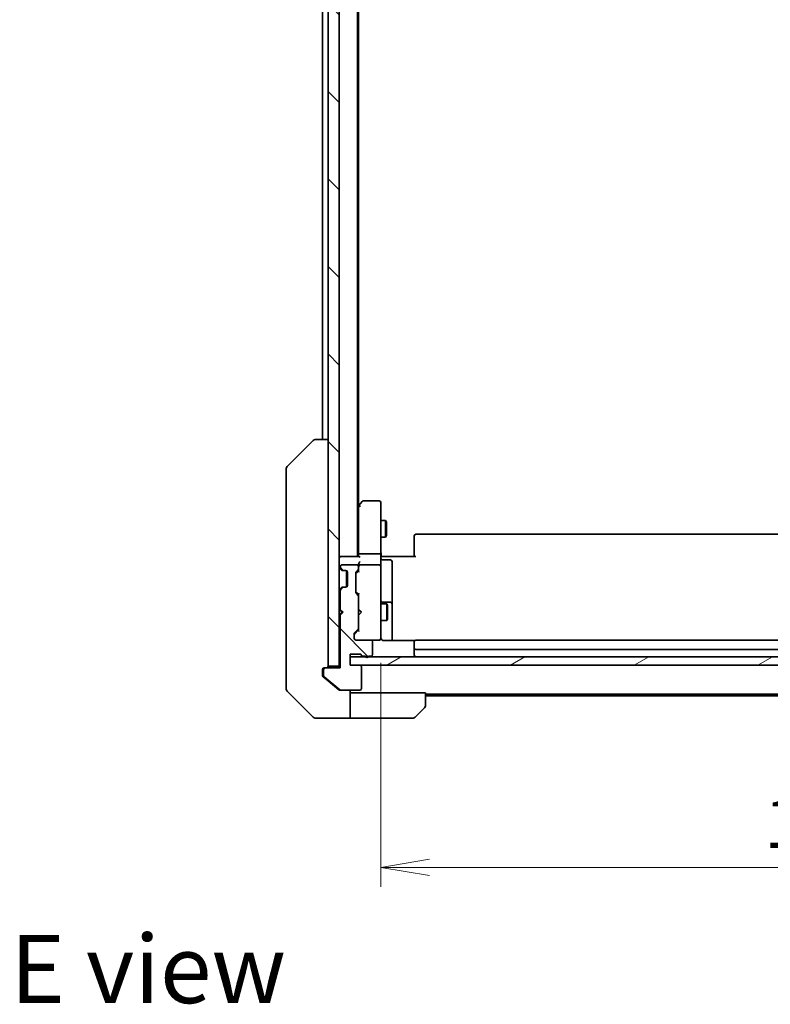
# Model space of a CAD drawing. Units: millimetres. Extents: x -1914 to 5249, y 28 to 1433.
# Drawn here: x 793 to 928, y 653 to 830 of the extents above; entities that cross this region are included whole.
import ezdxf

# ---------------------------------------------------------------- set-up
doc = ezdxf.new("R2010")
doc.units = ezdxf.units.MM
doc.header["$LTSCALE"] = 3.5
doc.layers.get('Defpoints').update_dxf_attribs({"lineweight": 25})
for name, color, linetype, lineweight in [('Dimension (ISO)', 7, 'Continuous', 18), ('Hatch (ISO)', 1, 'Continuous', 18), ('Symbol (ISO)', 7, 'Continuous', 18), ('Visible (ISO)', 7, 'Continuous', 35)]:
    doc.layers.add(name, color=color, linetype=linetype, lineweight=lineweight)
doc.styles.add('Note Text (TK)', font='MS PGothic.ttf')
doc.dimstyles.new('Default - Method 1b (TK)', dxfattribs={"dimscale": 3.5, "dimtxt": 2.5, "dimasz": 2.5, "dimexe": 1, "dimexo": 1.5, "dimgap": 1, "dimtad": 1, "dimrnd": 1e-08, "dimdsep": 46, "dimtxsty": 'Note Text (TK)', "dimblk": 'OPEN', "dimcen": 0.09, "dimdle": 5, "dimclrd": 100, "dimclre": 100, "dimclrt": 7, "dimadec": 1, "dimazin": 1, "dimtfac": 1, "dimtmove": 0, "dimatfit": 3, "dimldrblk": 'OPEN', "dimfxl": 1, "dimtolj": 1, "dimlwd": -1, "dimlwe": -1, "dimarcsym": 0})
pattern_1 = [(135.0002, (0, 0), (-7.8577, -7.85775), [])]

# ---------------------------------------------------------------- blocks, each defined once
blk = doc.blocks.new('_Open')
at = {"color": 0, "linetype": 'ByBlock', "lineweight": -2}
for p, q in [((-1, 0.167), (0, 0)), ((-1, -0.167), (0, 0)), ((0, 0), (-1, 0))]:
    blk.add_line(p, q, dxfattribs=at)
blk = doc.blocks.new('*D10')
at = {"layer": 'Defpoints', "color": 0}
for p in [(858.11, 719.88), (1013.11, 719.88), (1013.11, 677.88)]:
    blk.add_point(p, dxfattribs=at)
at = {"layer": 'Dimension (ISO)', "color": 100}
for p, q in [((858.11, 714.63), (858.11, 674.38)), ((1013.11, 714.63), (1013.11, 674.38)), ((866.86, 677.88), (1004.36, 677.88))]:
    blk.add_line(p, q, dxfattribs=at)
at = {"layer": 'Dimension (ISO)', "color": 100, "xscale": 8.75, "yscale": 8.75, "zscale": 8.75, "rotation": 180}
blk.add_blockref('_Open', (858.11, 677.88), dxfattribs=at)
at = {"layer": 'Dimension (ISO)', "color": 100, "xscale": 8.75, "yscale": 8.75, "zscale": 8.75}
blk.add_blockref('_Open', (1013.11, 677.88), dxfattribs=at)
at = {"layer": 'Dimension (ISO)', "color": 7, "insert": (927.06, 685.75), "char_height": 8.75, "attachment_point": 4, "style": 'Note Text (TK)'}
blk.add_mtext('\\A1;155', dxfattribs=at)

msp = doc.modelspace()

# ---------------------------------------------------------------- hatches: boundary and pattern name
at = {"layer": 'Hatch (ISO)'}
h = msp.add_hatch(dxfattribs=at)
h.set_pattern_fill('ANSI31', color=256, scale=88.9, angle=90.00021, style=0)
h.set_pattern_definition(pattern_1)
h.paths.add_polyline_path([(848.611, 713.9908), (850.611, 713.9908), (850.611, 953.3908), (848.611, 953.3908)])
h = msp.add_hatch(dxfattribs=at)
h.set_pattern_fill('ANSI31', color=256, scale=88.9, angle=90.00021, style=0)
h.set_pattern_definition(pattern_1)
edge = h.paths.add_edge_path()
edge.add_ellipse((848.111, 713.3908), major_axis=(-0.3, 0), ratio=1, start_angle=270, end_angle=360)
edge.add_line((847.811, 713.3908), (847.811, 712.3314))
edge.add_ellipse((848.111, 712.3314), major_axis=(0, -0.3), ratio=1, start_angle=270, end_angle=320.194429)
edge.add_line((847.9189, 712.1009), (850.7275, 709.7604))
edge.add_ellipse((850.9196, 709.9908), major_axis=(0.2305, -0.1921), ratio=1, start_angle=270, end_angle=309.805571)
edge.add_line((850.9196, 709.6908), (854.311, 709.6908))
edge.add_ellipse((854.311, 709.9908), major_axis=(0.3, 0), ratio=1, start_angle=270, end_angle=360)
edge.add_line((854.611, 709.9908), (854.611, 713.8908))
edge.add_ellipse((854.311, 713.8908), major_axis=(0, 0.3), ratio=1, start_angle=270, end_angle=360)
edge.add_line((854.311, 714.1908), (852.611, 714.1908))
edge.add_line((852.611, 714.1908), (852.611, 716.1908))
edge.add_line((852.611, 716.1908), (854.311, 716.1908))
edge.add_ellipse((854.311, 715.8908), major_axis=(0.3, 0), ratio=1, start_angle=19.471221, end_angle=90, ccw=False)
edge.add_ellipse((854.8766, 716.0908), major_axis=(0.1, -0.2828), ratio=1, start_angle=270, end_angle=340.528779)
edge.add_line((854.8766, 715.7908), (855.3281, 715.7908))
edge.add_ellipse((855.611, 715.8908), major_axis=(0.1, -0.2828), ratio=1, start_angle=270, end_angle=411.057559)
edge.add_line((855.8938, 715.7908), (856.311, 715.7908))
edge.add_ellipse((856.311, 716.0908), major_axis=(0.3, 0), ratio=1, start_angle=270, end_angle=360)
edge.add_line((856.611, 716.0908), (856.611, 718.3908))
edge.add_ellipse((856.311, 718.3908), major_axis=(0, 0.3), ratio=1, start_angle=270, end_angle=360)
edge.add_line((856.311, 718.6908), (853.611, 718.6908))
edge.add_ellipse((853.611, 718.9908), major_axis=(-0.3, 0), ratio=1, start_angle=0, end_angle=90, ccw=False)
edge.add_line((853.311, 718.9908), (853.311, 719.8166))
edge.add_ellipse((853.611, 719.8166), major_axis=(0, 0.3), ratio=1, start_angle=45, end_angle=90, ccw=False)
edge.add_line((853.3988, 720.0287), (854.0231, 720.653))
edge.add_ellipse((853.811, 720.8651), major_axis=(0.2121, 0.2121), ratio=1, start_angle=270, end_angle=315)
edge.add_line((854.111, 720.8651), (854.111, 726.5166))
edge.add_ellipse((853.811, 726.5166), major_axis=(0, 0.3), ratio=1, start_angle=270, end_angle=315)
edge.add_line((854.0231, 726.7287), (853.6988, 727.053))
edge.add_ellipse((853.911, 727.2651), major_axis=(-0.2121, 0.2121), ratio=1, start_angle=45, end_angle=90, ccw=False)
edge.add_line((853.611, 727.2651), (853.611, 730.7666))
edge.add_ellipse((853.911, 730.7666), major_axis=(0, 0.3), ratio=1, start_angle=45, end_angle=90, ccw=False)
edge.add_line((853.6988, 730.9787), (854.0231, 731.303))
edge.add_ellipse((853.811, 731.5151), major_axis=(0.2121, 0.2121), ratio=1, start_angle=270, end_angle=315)
edge.add_line((854.111, 731.5151), (854.111, 731.8908))
edge.add_ellipse((853.811, 731.8908), major_axis=(0, 0.3), ratio=1, start_angle=270, end_angle=360)
edge.add_line((853.811, 732.1908), (851.111, 732.1908))
edge.add_ellipse((851.111, 731.8908), major_axis=(-0.3, 0), ratio=1, start_angle=270, end_angle=360)
edge.add_line((850.811, 731.8908), (850.811, 731.8151))
edge.add_ellipse((851.111, 731.8151), major_axis=(0, -0.3), ratio=1, start_angle=270, end_angle=315)
edge.add_line((850.8988, 731.603), (851.2231, 731.2787))
edge.add_ellipse((851.4352, 731.4908), major_axis=(0.2121, -0.2121), ratio=1, start_angle=270, end_angle=315)
edge.add_line((851.4352, 731.1908), (851.811, 731.1908))
edge.add_ellipse((851.811, 730.8908), major_axis=(0.3, 0), ratio=1, start_angle=0, end_angle=90, ccw=False)
edge.add_line((852.111, 730.8908), (852.111, 728.4908))
edge.add_ellipse((851.811, 728.4908), major_axis=(0, -0.3), ratio=1, start_angle=0, end_angle=90, ccw=False)
edge.add_line((851.811, 728.1908), (851.4352, 728.1908))
edge.add_ellipse((851.4352, 727.8908), major_axis=(-0.3, 0), ratio=1, start_angle=270, end_angle=315)
edge.add_line((851.2231, 728.103), (850.8988, 727.7787))
edge.add_ellipse((851.111, 727.5666), major_axis=(-0.2121, -0.2121), ratio=1, start_angle=270, end_angle=315)
edge.add_line((850.811, 727.5666), (850.811, 724.1908))
edge.add_line((850.811, 724.1908), (851.311, 723.6908))
edge.add_line((851.311, 723.6908), (850.811, 723.1908))
edge.add_line((850.811, 723.1908), (850.811, 713.6908))
edge.add_line((850.811, 713.6908), (848.111, 713.6908))
h = msp.add_hatch(dxfattribs=at)
h.set_pattern_fill('ANSI31', color=256, scale=88.9, angle=-14.999978, style=0)
h.set_pattern_definition([(30, (0, 0), (-5.55625, 9.62371), [])])
h.paths.add_polyline_path([(1018.611, 714.1908), (1018.611, 715.6908), (852.611, 715.6908), (852.611, 714.1908)])

# ---------------------------------------------------------------- linework, layer by layer
at = {"layer": 'Visible (ISO)'}
for p, q in [((848.611, 953.3908), (848.611, 713.9908)), ((850.611, 713.9908), (850.611, 953.3908)), ((853.911, 733.6908), (853.911, 933.6908)), ((854.111, 742.7575), (854.111, 924.6242)), ((847.611, 912.6908), (847.611, 754.6908)), ((841.2574, 749.8373), (845.9645, 754.5444)), ((846.3181, 754.6908), (846.3181, 754.6908)), ((848.611, 754.6908), (846.3181, 754.6908)), ((841.111, 749.4837), (841.111, 748.5081)), ((841.111, 748.5081), (841.111, 715.496)), ((854.171, 742.8375), (853.911, 742.4908)), ((854.721, 743.5708), (854.171, 742.8375)), ((854.411, 742.6274), (854.2553, 742.7831)), ((857.811, 743.6908), (854.961, 743.6908)), ((858.111, 742.6274), (858.111, 743.3908)), ((854.111, 742.6575), (854.111, 734.0666)), ((858.111, 734.0666), (858.111, 742.6274)), ((858.111, 740.1908), (858.961, 740.1908)), ((858.961, 737.1908), (858.961, 740.1908)), ((859.1143, 739.8841), (858.961, 740.1908)), ((859.1143, 739.8841), (859.1143, 737.4976)), ((859.1143, 737.4976), (858.961, 737.1908)), ((864.111, 737.3323), (864.111, 737.3908)), ((1006.811, 737.6908), (864.411, 737.6908)), ((858.111, 737.1908), (858.961, 737.1908)), ((864.111, 737.3323), (864.111, 736.6252)), ((864.111, 736.4837), (864.111, 736.6252)), ((864.111, 736.4837), (864.111, 734.1051)), ((854.111, 734.0666), (854.111, 733.6908)), ((857.811, 734.1908), (854.411, 734.1908)), ((858.111, 734.0666), (858.111, 731.8908)), ((864.111, 733.6908), (864.111, 734.1051)), ((850.911, 733.6908), (850.611, 733.6908)), ((854.1988, 733.6908), (850.911, 733.6908)), ((853.811, 732.1908), (851.111, 732.1908)), ((854.111, 732.2666), (854.111, 731.8908)), ((857.811, 732.1908), (854.411, 732.1908)), ((858.1187, 733.6908), (858.336, 733.6908)), ((858.611, 733.6908), (858.336, 733.6908)), ((858.411, 733.0895), (859.811, 733.0895)), ((858.611, 733.6908), (864.411, 733.6908)), ((860.111, 728.8599), (860.111, 732.7895)), ((850.6988, 731.603), (851.0231, 731.2787)), ((850.811, 731.8908), (850.811, 731.8151)), ((850.8988, 731.603), (851.2231, 731.2787)), ((851.0231, 731.2787), (851.0435, 731.2583)), ((851.2352, 731.1908), (851.4352, 731.1908)), ((851.4352, 731.1908), (851.811, 731.1908)), ((851.911, 731.1737), (851.911, 728.208)), ((852.111, 730.8908), (852.111, 728.4908)), ((853.611, 727.2651), (853.611, 730.7666)), ((853.6988, 730.9787), (854.0231, 731.303)), ((853.6988, 730.7787), (854.111, 731.1908)), ((854.111, 731.5151), (854.111, 731.8908)), ((854.111, 731.5151), (854.111, 731.0147)), ((858.111, 731.0726), (858.111, 731.8908)), ((858.111, 719.8763), (858.111, 731.0726)), ((860.111, 725.1854), (860.111, 728.8599)), ((851.0231, 728.103), (850.6988, 727.7787)), ((850.811, 727.5666), (850.811, 724.1908)), ((851.2231, 728.103), (850.8988, 727.7787)), ((851.0435, 728.1234), (851.0231, 728.103)), ((851.4352, 728.1908), (851.2352, 728.1908)), ((851.811, 728.1908), (851.4352, 728.1908)), ((853.6988, 727.253), (854.111, 726.8408)), ((854.0231, 726.7287), (853.6988, 727.053)), ((854.111, 727.0169), (854.111, 726.5166)), ((854.111, 720.8651), (854.111, 726.5166)), ((858.111, 725.1908), (859.161, 725.1908)), ((859.811, 725.4854), (858.411, 725.4854)), ((859.161, 722.1908), (859.161, 725.1908)), ((859.3143, 724.8841), (859.161, 725.1908)), ((860.111, 725.0138), (860.111, 725.1854)), ((860.111, 718.601), (860.111, 725.0138)), ((850.611, 724.1908), (850.6988, 724.103)), ((850.6988, 723.2787), (850.611, 723.1908)), ((850.6988, 724.103), (851.111, 723.6908)), ((850.6988, 723.2787), (851.111, 723.6908)), ((850.811, 724.1908), (851.311, 723.6908)), ((851.311, 723.6908), (850.811, 723.1908)), ((851.111, 723.6908), (851.311, 723.6908)), ((854.111, 724.1908), (854.171, 724.1308)), ((854.171, 723.2508), (854.111, 723.1908)), ((854.611, 723.6908), (854.171, 724.1308)), ((854.611, 723.6908), (854.171, 723.2508)), ((859.3143, 724.8841), (859.3143, 722.4976)), ((850.811, 723.1908), (850.811, 713.6908)), ((858.111, 722.1908), (859.161, 722.1908)), ((859.3143, 722.4976), (859.161, 722.1908)), ((853.311, 718.9908), (853.311, 719.8166)), ((853.3988, 720.0287), (854.0231, 720.653)), ((854.111, 720.5408), (853.3988, 719.8287)), ((854.111, 720.8651), (854.111, 720.3647)), ((858.111, 718.9908), (858.111, 719.8763)), ((856.311, 718.6908), (853.611, 718.6908)), ((856.311, 718.6908), (857.811, 718.6908)), ((856.611, 716.0908), (856.611, 718.3908)), ((857.811, 718.6908), (857.8343, 718.6908)), ((864.1969, 718.601), (858.611, 718.601)), ((864.111, 718.3323), (864.111, 718.3908)), ((864.111, 718.3323), (864.111, 717.6252)), ((1006.811, 718.6908), (864.411, 718.6908)), ((852.611, 714.1908), (852.611, 716.1908)), ((852.611, 716.1908), (854.311, 716.1908)), ((864.111, 717.4837), (864.111, 717.6252)), ((864.111, 717.4837), (864.111, 717.2908)), ((864.111, 717.2908), (864.111, 715.9908)), ((864.411, 716.9908), (1006.811, 716.9908)), ((841.111, 715.496), (841.111, 714.0279)), ((1018.611, 715.6908), (852.611, 715.6908)), ((852.611, 715.6908), (852.611, 714.1908)), ((854.8766, 715.7908), (855.3281, 715.7908)), ((855.8938, 715.7908), (856.311, 715.7908)), ((841.111, 714.0279), (841.111, 712.6908)), ((841.111, 709.898), (841.111, 712.6908)), ((847.611, 712.6908), (847.611, 713.3908)), ((847.611, 712.6908), (847.611, 712.3314)), ((847.811, 713.3908), (847.811, 712.3314)), ((847.911, 713.6908), (848.111, 713.6908)), ((850.811, 713.6908), (848.111, 713.6908)), ((848.611, 713.9908), (850.611, 713.9908)), ((850.611, 713.9908), (850.611, 713.6908)), ((854.311, 714.1908), (852.611, 714.1908)), ((852.611, 714.1908), (1018.611, 714.1908)), ((854.611, 709.9908), (854.611, 713.8908)), ((847.7189, 712.1009), (848.611, 711.3575)), ((847.9189, 712.1009), (850.7275, 709.7604)), ((848.611, 711.3575), (850.5275, 709.7604)), ((841.2574, 709.5444), (845.9645, 704.8373)), ((850.9196, 709.6908), (850.7196, 709.6908)), ((850.9196, 709.6908), (854.311, 709.6908)), ((852.611, 709.6908), (852.611, 704.6908)), ((853.611, 709.1908), (852.611, 709.1908)), ((866.111, 709.1908), (853.611, 709.1908)), ((866.111, 709.1908), (866.111, 706.898)), ((866.111, 708.9908), (1005.111, 708.9908)), ((866.111, 708.6908), (1005.111, 708.6908)), ((865.9645, 706.5444), (864.2574, 704.8373)), ((848.611, 704.6908), (846.3181, 704.6908)), ((852.611, 704.6908), (848.611, 704.6908)), ((852.611, 704.6908), (853.611, 704.6908)), ((853.611, 704.6908), (863.9038, 704.6908))]:
    msp.add_line(p, q, dxfattribs=at)
for centre, radius, start, end in [((846.3181, 754.1908), 0.5, 90, 135), ((841.611, 749.4837), 0.5, 135, 180), ((854.411, 742.6575), 0.3, 156.562004, 180), ((854.411, 742.6575), 0.3, 143.130102, 156.562021), ((854.961, 743.3908), 0.3, 90, 143.130102), ((857.811, 743.3908), 0.3, 0, 90), ((864.411, 737.3908), 0.3, 90, 180), ((850.911, 733.3908), 0.3, 90, 180), ((851.111, 731.8908), 0.3, 90, 180), ((853.811, 731.8908), 0.3, 0, 90), ((854.411, 731.8908), 0.3, 90, 121.244455), ((857.811, 731.8908), 0.3, 0, 90), ((858.411, 733.3895), 0.3, 180, 270), ((859.811, 732.7895), 0.3, 0, 90), ((850.911, 731.8151), 0.3, 180, 225), ((851.111, 731.8151), 0.3, 180, 225), ((851.2352, 731.4908), 0.3, 225, 270), ((851.4352, 731.4908), 0.3, 225, 270), ((851.811, 730.8908), 0.3, 0, 90), ((853.911, 730.7666), 0.3, 135, 180), ((853.811, 731.5151), 0.3, 315, 0), ((854.411, 731.8908), 0.3, 156.562016, 180), ((850.911, 727.5666), 0.3, 135, 180), ((851.111, 727.5666), 0.3, 135, 180), ((851.2352, 727.8908), 0.3, 90, 135), ((851.4352, 727.8908), 0.3, 90, 135), ((851.811, 728.4908), 0.3, 270, 0), ((853.911, 727.2651), 0.3, 180, 225), ((853.811, 726.5166), 0.3, 0, 45), ((858.411, 725.7854), 0.3, 180, 270), ((859.811, 725.1854), 0.3, 0, 90), ((850.911, 723.8908), 0.3, 106.874494, 135), ((850.911, 723.4908), 0.3, 225, 253.125506), ((853.611, 719.8166), 0.3, 135, 180), ((853.811, 720.8651), 0.3, 315, 0), ((853.611, 718.9908), 0.3, 180, 270), ((856.311, 718.3908), 0.3, 0, 90), ((857.811, 718.9908), 0.3, 270, 0), ((857.8364, 718.9908), 0.3, 270, 14.477512), ((858.611, 719.1908), 0.5, 180, 194.477512), ((864.411, 718.3908), 0.3, 90, 180), ((854.311, 715.8908), 0.3, 19.471221, 90), ((864.411, 717.2908), 0.3, 180, 270), ((854.8766, 716.0908), 0.3, 199.471221, 270), ((855.611, 715.8908), 0.3, 199.471221, 340.528779), ((856.311, 716.0908), 0.3, 270, 0), ((864.411, 715.9908), 0.3, 180, 270), ((847.911, 713.3908), 0.3, 90, 180), ((848.111, 713.3908), 0.3, 90, 180), ((848.311, 713.9908), 0.3, 270, 0), ((854.311, 713.8908), 0.3, 0, 90), ((848.111, 712.3314), 0.3, 180, 230.194429), ((841.611, 709.898), 0.5, 180, 225), ((850.9196, 709.9908), 0.3, 230.194429, 270), ((854.311, 709.9908), 0.3, 270, 0), ((865.611, 706.898), 0.5, 315, 0), ((846.3181, 705.1908), 0.5, 225, 270), ((863.9038, 705.1908), 0.5, 270, 315)]:
    msp.add_arc(centre, radius, start, end, dxfattribs=at)
for centre, major_axis, ratio, start_param, end_param in [((854.3884, 742.6274), (-0.4823, -0.2411), 0.37002441, 4.52944541, 4.80417225), ((854.411, 734.0666), (-0.3, 0), 0.41421356, 4.71238898, 6.28318531), ((857.811, 734.0666), (-0.3, 0), 0.41421356, 3.14159265, 4.71238898), ((854.411, 732.2666), (0, 0.4243), 0.70710678, 0.78539816, 1.57079633), ((854.411, 733.3908), (0.2772, -0.2772), 0.41421356, 1.96349541, 2.74889357), ((854.411, 732.5666), (0.2772, 0.2772), 0.41421356, 1.17809725, 1.96349541), ((854.3884, 731.8908), (-0.483, 0.2515), 0.33843751, 4.88684285, 5.16156968), ((853.911, 730.5665), (0, 0.3), 0.99985076, 0.78532354, 1.57079633), ((854.411, 730.9116), (0.2958, -0.1246), 0.40041045, 3.30861727, 3.95211838), ((854.411, 731.8586), (-0.2044, 0.6487), 0.33843751, 1.23011504, 1.46454615), ((853.911, 727.4651), (0, -0.3), 0.99985076, 4.71238898, 5.49786177), ((854.411, 727.1201), (0.2958, 0.1246), 0.40041045, 2.33106693, 2.97456804), ((853.611, 719.6165), (0, 0.3), 0.99985076, 0.78532354, 1.57079633), ((854.411, 720.2616), (0.2958, -0.1246), 0.40041045, 3.30861727, 3.95211838)]:
    msp.add_ellipse(centre, major_axis=major_axis, ratio=ratio, start_param=start_param, end_param=end_param, dxfattribs=at)
for points, knots in [([(854.1357, 742.7768), (854.1384, 742.7779), (854.1413, 742.7789), (854.1581, 742.7839), (854.1796, 742.7867), (854.2165, 742.7868), (854.2361, 742.7855), (854.2553, 742.7831)], [0.250886766, 0.250886766, 0.250886766, 0.250886766, 0.2528779694, 0.2528779694, 0.2619584182, 0.2619584182, 0.268388032, 0.268388032, 0.268388032, 0.268388032]), ([(858.111, 734.8534), (858.111, 734.784), (858.1135, 734.7122), (858.1204, 734.5638), (858.1248, 734.4872), (858.1322, 734.3302), (858.135, 734.2498), (858.1369, 734.0879), (858.136, 734.0065), (858.1309, 733.8462), (858.1269, 733.7674), (858.1229, 733.6908)], [0, 0, 0, 0, 0.022954349, 0.022954349, 0.045908698, 0.045908698, 0.068863048, 0.068863048, 0.091817397, 0.091817397, 0.114771746, 0.114771746, 0.114771746, 0.114771746]), ([(854.1357, 732.0102), (854.1381, 732.0157), (854.1407, 732.0212), (854.1579, 732.0551), (854.1773, 732.0814), (854.2145, 732.1187), (854.2353, 732.1351), (854.2553, 732.1473)], [0.3810312192, 0.3810312192, 0.3810312192, 0.3810312192, 0.382741903, 0.382741903, 0.3917616542, 0.3917616542, 0.3985536381, 0.3985536381, 0.3985536381, 0.3985536381]), ([(858.336, 718.6908), (858.3085, 718.7104), (858.2831, 718.7329), (858.2166, 718.8025), (858.1745, 718.8685), (858.145, 718.9422), (858.1401, 718.956), (858.1357, 718.9703)], [-0.1237212871, -0.1237212871, -0.1237212871, -0.1237212871, -0.1144259318, -0.1144259318, -0.0948543073, -0.0948543073, -0.0906267725, -0.0906267725, -0.0906267725, -0.0906267725]), ([(858.336, 718.6908), (858.3645, 718.6705), (858.3954, 718.6533), (858.48, 718.6162), (858.5507, 718.601), (858.611, 718.601)], [0.1237212871, 0.1237212871, 0.1237212871, 0.1237212871, 0.1333697264, 0.1333697264, 0.1514440253, 0.1514440253, 0.1514440253, 0.1514440253]), ([(847.611, 712.3314), (847.611, 712.2937), (847.6185, 712.2535), (847.6491, 712.1795), (847.6722, 712.1458), (847.7052, 712.1129), (847.7119, 712.1068), (847.7189, 712.1009)], [0.1356732242, 0.1356732242, 0.1356732242, 0.1356732242, 0.1469944231, 0.1469944231, 0.158315622, 0.158315622, 0.1609890322, 0.1609890322, 0.1609890322, 0.1609890322]), ([(850.5275, 709.7604), (850.5503, 709.7415), (850.5769, 709.7251), (850.6421, 709.6984), (850.682, 709.6908), (850.7196, 709.6908)], [-0.0201836507, -0.0201836507, -0.0201836507, -0.0201836507, -0.0112759257, -0.0112759257, 0, 0, 0, 0])]:
    msp.add_open_spline(points, degree=3, knots=knots, dxfattribs=at)

# ---------------------------------------------------------------- texts
at = {"layer": 'Symbol (ISO)', "color": 7, "insert": (791.5126, 659.6254), "char_height": 12.25, "attachment_point": 4, "line_spacing_factor": 1.5, "style": 'Note Text (TK)'}
msp.add_mtext('\\fMS PGothic|b0|i0;{\\H12.2500;E view}', dxfattribs=at)

# ---------------------------------------------------------------- dimensions: what is measured, and where the dimension line sits
at = {"layer": 'Dimension (ISO)', "color": 100}
dim = msp.add_linear_dim(base=(1013.111, 677.8763), p1=(858.111, 719.8763), p2=(1013.111, 719.8763), dimstyle='Default - Method 1b (TK)', override={"dimgap": 1, "dimdec": 0, "dimtol": 0, "dimlim": 0, "dimtp": 0, "dimtm": 0, "dimtdec": 0, "dimtofl": 0, "dimatfit": 1}, dxfattribs=at)
dim.commit()
dim.dimension.update_dxf_attribs({"geometry": '*D10', "text_midpoint": (935.611, 677.8763), "dimtype": 160})

doc.saveas('drawing.dxf')
